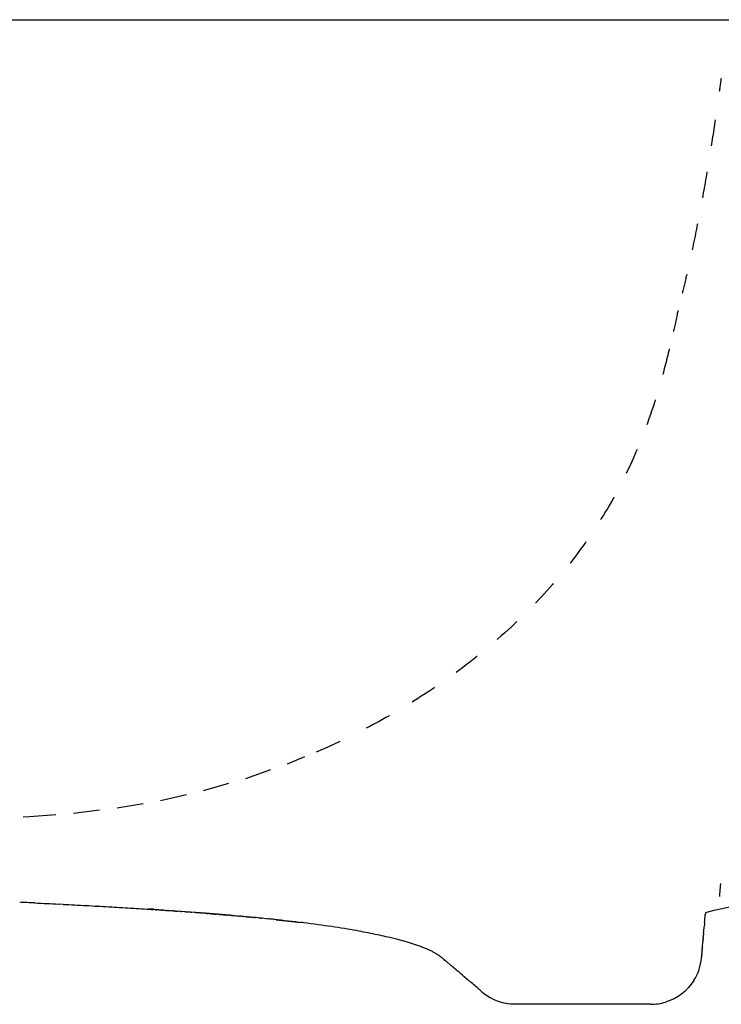
# Model space of a CAD drawing. Units: inches. Extents: x -95 to 306, y 71 to 227.
# Drawn here: x 105 to 201, y 91 to 227 of the extents above; entities that cross this region are included whole.
import ezdxf

# ---------------------------------------------------------------- set-up
doc = ezdxf.new("R2010")
doc.units = ezdxf.units.IN
doc.header["$MEASUREMENT"] = 0
for name, pattern in [('AI-Linetype-12', [7.270974, 3.635487, -3.635487]), ('AI-Linetype-13', [7.270974, 3.635487, -3.635487]), ('AI-Linetype-14', [7.270974, 3.635487, -3.635487]), ('AI-Linetype-22', [7.270974, 3.635487, -3.635487]), ('AI-Linetype-40', [7.270974, 3.635487, -3.635487]), ('AI-Linetype-41', [7.270974, 3.635487, -3.635487]), ('AI-Linetype-47', [7.270974, 3.635487, -3.635487]), ('AI-Linetype-48', [7.270974, 3.635487, -3.635487]), ('AI-Linetype-49', [7.270974, 3.635487, -3.635487])]:
    doc.linetypes.add(name, pattern=pattern)

# ---------------------------------------------------------------- blocks, each defined once
blk = doc.blocks.new('block 15')
at = {"color": 6, "linetype": 'AI-Linetype-12', "lineweight": 25, "true_color": 0xff00ff}
blk.add_open_spline([(201.3, 218.56), (201.22, 217.97), (201.14, 217.39), (201.06, 216.81)], degree=3, dxfattribs=at)
blk = doc.blocks.new('block 16')
at = {"color": 6, "linetype": 'AI-Linetype-13', "lineweight": 25, "true_color": 0xff00ff}
blk.add_open_spline([(200.5, 212.91), (200.24, 211.12), (199.96, 209.34), (199.67, 207.55), (199.35, 205.61), (199.02, 203.68), (198.66, 201.75), (198.41, 200.39), (198.15, 199.03), (197.88, 197.67), (197.47, 195.64), (197.04, 193.62), (196.58, 191.6)], degree=3, knots=[0, 0, 0, 0, 1, 1, 1, 2, 2, 2, 3, 3, 3, 4, 4, 4, 4], dxfattribs=at)
blk = doc.blocks.new('block 17')
at = {"color": 6, "linetype": 'AI-Linetype-14', "lineweight": 25, "true_color": 0xff00ff}
blk.add_open_spline([(196.58, 191.6), (196.44, 191.03), (196.1, 189.56), (195.95, 188.99)], degree=3, dxfattribs=at)
blk = doc.blocks.new('block 27')
at = {"color": 6, "linetype": 'AI-Linetype-22', "lineweight": 25, "true_color": 0xff00ff}
blk.add_open_spline([(201.22, 107.85), (201.17, 107.26), (201.12, 106.68), (201.07, 106.09)], degree=3, dxfattribs=at)
blk = doc.blocks.new('block 43')
at = {"color": 179, "lineweight": 25, "true_color": 0x1c1c1b}
blk.add_open_spline([(150.28, 226.67), (186.28, 226.67), (222.28, 226.67), (258.27, 226.67)], degree=3, dxfattribs=at)
blk = doc.blocks.new('block 44')
at = {"color": 179, "lineweight": 25, "true_color": 0x1c1c1b}
blk.add_open_spline([(60.33, 226.67), (90.31, 226.67), (120.3, 226.67), (150.28, 226.67)], degree=3, dxfattribs=at)
blk = doc.blocks.new('block 54')
at = {"color": 6, "linetype": 'AI-Linetype-40', "lineweight": 25, "true_color": 0xff00ff}
blk.add_lwpolyline([(105.35, 117.02), (106.19, 117.06), (112.23, 117.53), (118.25, 118.26), (124.23, 119.29), (130.14, 120.64), (135.96, 122.32), (141.69, 124.33), (144.06, 125.32)], dxfattribs=at)
blk = doc.blocks.new('block 55')
at = {"color": 6, "linetype": 'AI-Linetype-41', "lineweight": 25, "true_color": 0xff00ff}
blk.add_lwpolyline([(145.65, 125.98), (147.28, 126.66)], dxfattribs=at)
blk = doc.blocks.new('block 61')
at = {"color": 6, "linetype": 'AI-Linetype-47', "lineweight": 25, "true_color": 0xff00ff}
blk.add_open_spline([(195.38, 186.67), (195.26, 186.1), (194.88, 184.38), (194.76, 183.8)], degree=3, dxfattribs=at)
blk = doc.blocks.new('block 62')
at = {"color": 6, "linetype": 'AI-Linetype-48', "lineweight": 25, "true_color": 0xff00ff}
blk.add_open_spline([(194.19, 181.38), (194.14, 181.19), (194.09, 180.99), (194.04, 180.8), (193.64, 179.17), (193.21, 177.56), (192.74, 175.95), (191.79, 172.74), (190.66, 169.58), (189.31, 166.52), (188.1, 163.77), (186.7, 161.09), (185.13, 158.52), (183.56, 155.95), (181.82, 153.49), (179.92, 151.14), (178.03, 148.8), (176, 146.57), (173.84, 144.47), (171.44, 142.14), (168.9, 139.95), (166.24, 137.92), (163.58, 135.89), (160.81, 134.01), (157.95, 132.27), (155.54, 130.81), (153.06, 129.46), (150.54, 128.21)], degree=3, knots=[0, 0, 0, 0, 1, 1, 1, 2, 2, 2, 3, 3, 3, 4, 4, 4, 5, 5, 5, 6, 6, 6, 7, 7, 7, 8, 8, 8, 9, 9, 9, 9], dxfattribs=at)
blk = doc.blocks.new('block 63')
at = {"color": 6, "linetype": 'AI-Linetype-49', "lineweight": 25, "true_color": 0xff00ff}
blk.add_open_spline([(148.89, 127.41), (148.36, 127.16), (147.83, 126.91), (147.29, 126.67)], degree=3, dxfattribs=at)
blk = doc.blocks.new('block 93')
at = {"color": 179, "lineweight": 25, "true_color": 0x1c1c1b}
blk.add_open_spline([(168.47, 92.93), (168.29, 93.09), (168.1, 93.25), (167.92, 93.4), (167.7, 93.58), (167.49, 93.77), (167.27, 93.95), (166.85, 94.31), (166.42, 94.67), (165.99, 95.03), (165.67, 95.3), (165.35, 95.58), (165.03, 95.85), (164.81, 96.04), (164.59, 96.22), (164.38, 96.4), (164.23, 96.53), (164.08, 96.65), (163.94, 96.77), (163.89, 96.81), (163.84, 96.85), (163.79, 96.9), (163.75, 96.94), (163.7, 96.98), (163.65, 97.02), (163.59, 97.07), (163.52, 97.12), (163.46, 97.17), (163.39, 97.24), (163.28, 97.33), (163.21, 97.39), (163.18, 97.42), (163.14, 97.45), (163.11, 97.48), (163.05, 97.52), (162.99, 97.57), (162.93, 97.62), (162.88, 97.66), (162.83, 97.7), (162.78, 97.74), (162.68, 97.81), (162.59, 97.88), (162.49, 97.95), (162.38, 98.03), (162.26, 98.11), (162.15, 98.18), (162, 98.27), (161.86, 98.35), (161.71, 98.43), (161.58, 98.5), (161.45, 98.56), (161.31, 98.63), (161.15, 98.7), (160.99, 98.78), (160.83, 98.85), (160.4, 99.02), (159.97, 99.19), (159.54, 99.34), (158.56, 99.68), (157.3, 100.04), (155.76, 100.41), (155.04, 100.58), (154.26, 100.75), (153.42, 100.93), (152.59, 101.1), (151.71, 101.27), (150.78, 101.43)], degree=3, knots=[0, 0, 0, 0, 1, 1, 1, 2, 2, 2, 3, 3, 3, 4, 4, 4, 5, 5, 5, 6, 6, 6, 7, 7, 7, 8, 8, 8, 9, 9, 9, 10, 10, 10, 11, 11, 11, 12, 12, 12, 13, 13, 13, 14, 14, 14, 15, 15, 15, 16, 16, 16, 17, 17, 17, 18, 18, 18, 19, 19, 19, 20, 20, 20, 21, 21, 21, 22, 22, 22, 22], dxfattribs=at)
blk = doc.blocks.new('block 94')
at = {"color": 179, "lineweight": 25, "true_color": 0x1c1c1b}
blk.add_open_spline([(130.26, 103.76), (128.44, 103.91), (126.62, 104.04), (124.8, 104.16), (124.09, 104.21), (123.37, 104.26), (122.66, 104.31)], degree=3, knots=[0, 0, 0, 0, 1, 1, 1, 2, 2, 2, 2], dxfattribs=at)
blk = doc.blocks.new('block 95')
at = {"color": 179, "lineweight": 25, "true_color": 0x1c1c1b}
blk.add_open_spline([(139.23, 102.96), (136.45, 103.25), (133.45, 103.52), (130.28, 103.76)], degree=3, dxfattribs=at)
blk = doc.blocks.new('block 96')
at = {"color": 179, "lineweight": 25, "true_color": 0x1c1c1b}
blk.add_open_spline([(150.71, 101.44), (148.64, 101.81), (146.16, 102.17), (143.35, 102.51), (141.99, 102.67), (140.64, 102.82), (139.28, 102.96)], degree=3, knots=[0, 0, 0, 0, 1, 1, 1, 2, 2, 2, 2], dxfattribs=at)
blk = doc.blocks.new('block 104')
at = {"color": 179, "lineweight": 25, "true_color": 0x1c1c1b}
blk.add_open_spline([(230.38, 107.99), (228.2, 107.86), (226.02, 107.71), (223.87, 107.53), (222.4, 107.41), (220.92, 107.27), (219.45, 107.11), (218.73, 107.04), (218, 106.95), (217.28, 106.86), (216.74, 106.8), (216.2, 106.74), (215.66, 106.65), (214.5, 106.45), (200.9, 104.57), (199.15, 103.81)], degree=3, knots=[0, 0, 0, 0, 1, 1, 1, 2, 2, 2, 3, 3, 3, 4, 4, 4, 5, 5, 5, 5], dxfattribs=at)
blk = doc.blocks.new('block 111')
at = {"color": 179, "lineweight": 25, "true_color": 0x1c1c1b}
blk.add_open_spline([(197.56, 94.52), (198.17, 95.48), (198.52, 96.52), (198.62, 97.65)], degree=3, dxfattribs=at)
blk = doc.blocks.new('block 112')
at = {"color": 179, "lineweight": 25, "true_color": 0x1c1c1b}
blk.add_open_spline([(191.64, 91.24), (192.33, 91.24), (193.01, 91.34), (193.67, 91.54)], degree=3, dxfattribs=at)
blk = doc.blocks.new('block 113')
at = {"color": 179, "lineweight": 25, "true_color": 0x1c1c1b}
blk.add_open_spline([(168.47, 92.93), (169.4, 92.15), (170.46, 91.63), (171.65, 91.39)], degree=3, dxfattribs=at)
blk = doc.blocks.new('block 120')
at = {"color": 179, "lineweight": 25, "true_color": 0x1c1c1b}
blk.add_lwpolyline([(122.36, 104.33), (122.73, 104.31)], dxfattribs=at)
blk = doc.blocks.new('block 121')
at = {"color": 179, "lineweight": 25, "true_color": 0x1c1c1b}
blk.add_lwpolyline([(121.98, 104.36), (122.35, 104.33)], dxfattribs=at)
blk = doc.blocks.new('block 122')
at = {"color": 179, "lineweight": 25, "true_color": 0x1c1c1b}
blk.add_lwpolyline([(121.61, 104.38), (121.98, 104.36)], dxfattribs=at)
blk = doc.blocks.new('block 123')
at = {"color": 179, "lineweight": 25, "true_color": 0x1c1c1b}
blk.add_lwpolyline([(121.24, 104.4), (121.61, 104.38)], dxfattribs=at)
blk = doc.blocks.new('block 124')
at = {"color": 179, "lineweight": 25, "true_color": 0x1c1c1b}
blk.add_lwpolyline([(120.86, 104.43), (121.23, 104.4)], dxfattribs=at)
blk = doc.blocks.new('block 125')
at = {"color": 179, "lineweight": 25, "true_color": 0x1c1c1b}
blk.add_lwpolyline([(120.49, 104.45), (120.86, 104.43)], dxfattribs=at)
blk = doc.blocks.new('block 126')
at = {"color": 179, "lineweight": 25, "true_color": 0x1c1c1b}
blk.add_lwpolyline([(120.11, 104.47), (120.48, 104.45)], dxfattribs=at)
blk = doc.blocks.new('block 127')
at = {"color": 179, "lineweight": 25, "true_color": 0x1c1c1b}
blk.add_lwpolyline([(119.74, 104.5), (120.1, 104.47)], dxfattribs=at)
blk = doc.blocks.new('block 128')
at = {"color": 179, "lineweight": 25, "true_color": 0x1c1c1b}
blk.add_lwpolyline([(119.36, 104.52), (119.72, 104.5)], dxfattribs=at)
blk = doc.blocks.new('block 129')
at = {"color": 179, "lineweight": 25, "true_color": 0x1c1c1b}
blk.add_lwpolyline([(118.98, 104.54), (119.35, 104.52)], dxfattribs=at)
blk = doc.blocks.new('block 130')
at = {"color": 179, "lineweight": 25, "true_color": 0x1c1c1b}
blk.add_lwpolyline([(118.6, 104.56), (118.97, 104.54)], dxfattribs=at)
blk = doc.blocks.new('block 131')
at = {"color": 179, "lineweight": 25, "true_color": 0x1c1c1b}
blk.add_lwpolyline([(118.22, 104.59), (118.59, 104.57)], dxfattribs=at)
blk = doc.blocks.new('block 132')
at = {"color": 179, "lineweight": 25, "true_color": 0x1c1c1b}
blk.add_lwpolyline([(117.84, 104.61), (118.21, 104.59)], dxfattribs=at)
blk = doc.blocks.new('block 133')
at = {"color": 179, "lineweight": 25, "true_color": 0x1c1c1b}
blk.add_lwpolyline([(117.46, 104.63), (117.83, 104.61)], dxfattribs=at)
blk = doc.blocks.new('block 134')
at = {"color": 179, "lineweight": 25, "true_color": 0x1c1c1b}
blk.add_lwpolyline([(117.08, 104.65), (117.44, 104.63)], dxfattribs=at)
blk = doc.blocks.new('block 135')
at = {"color": 179, "lineweight": 25, "true_color": 0x1c1c1b}
blk.add_lwpolyline([(116.7, 104.68), (117.06, 104.66)], dxfattribs=at)
blk = doc.blocks.new('block 136')
at = {"color": 179, "lineweight": 25, "true_color": 0x1c1c1b}
blk.add_lwpolyline([(116.32, 104.7), (116.68, 104.68)], dxfattribs=at)
blk = doc.blocks.new('block 137')
at = {"color": 179, "lineweight": 25, "true_color": 0x1c1c1b}
blk.add_lwpolyline([(115.93, 104.72), (116.29, 104.7)], dxfattribs=at)
blk = doc.blocks.new('block 138')
at = {"color": 179, "lineweight": 25, "true_color": 0x1c1c1b}
blk.add_lwpolyline([(115.54, 104.74), (115.91, 104.72)], dxfattribs=at)
blk = doc.blocks.new('block 139')
at = {"color": 179, "lineweight": 25, "true_color": 0x1c1c1b}
blk.add_lwpolyline([(115.15, 104.76), (115.52, 104.74)], dxfattribs=at)
blk = doc.blocks.new('block 140')
at = {"color": 179, "lineweight": 25, "true_color": 0x1c1c1b}
blk.add_lwpolyline([(114.77, 104.78), (115.14, 104.76)], dxfattribs=at)
blk = doc.blocks.new('block 141')
at = {"color": 179, "lineweight": 25, "true_color": 0x1c1c1b}
blk.add_lwpolyline([(114.38, 104.81), (114.75, 104.79)], dxfattribs=at)
blk = doc.blocks.new('block 142')
at = {"color": 179, "lineweight": 25, "true_color": 0x1c1c1b}
blk.add_lwpolyline([(113.99, 104.83), (114.36, 104.81)], dxfattribs=at)
blk = doc.blocks.new('block 143')
at = {"color": 179, "lineweight": 25, "true_color": 0x1c1c1b}
blk.add_lwpolyline([(113.6, 104.85), (113.97, 104.83)], dxfattribs=at)
blk = doc.blocks.new('block 144')
at = {"color": 179, "lineweight": 25, "true_color": 0x1c1c1b}
blk.add_lwpolyline([(113.21, 104.87), (113.59, 104.85)], dxfattribs=at)
blk = doc.blocks.new('block 145')
at = {"color": 179, "lineweight": 25, "true_color": 0x1c1c1b}
blk.add_lwpolyline([(112.81, 104.89), (113.2, 104.87)], dxfattribs=at)
blk = doc.blocks.new('block 146')
at = {"color": 179, "lineweight": 25, "true_color": 0x1c1c1b}
blk.add_lwpolyline([(112.42, 104.91), (112.81, 104.89)], dxfattribs=at)
blk = doc.blocks.new('block 147')
at = {"color": 179, "lineweight": 25, "true_color": 0x1c1c1b}
blk.add_lwpolyline([(112.03, 104.93), (112.41, 104.91)], dxfattribs=at)
blk = doc.blocks.new('block 148')
at = {"color": 179, "lineweight": 25, "true_color": 0x1c1c1b}
blk.add_lwpolyline([(111.63, 104.95), (112.02, 104.93)], dxfattribs=at)
blk = doc.blocks.new('block 149')
at = {"color": 179, "lineweight": 25, "true_color": 0x1c1c1b}
blk.add_lwpolyline([(111.24, 104.97), (111.63, 104.95)], dxfattribs=at)
blk = doc.blocks.new('block 150')
at = {"color": 179, "lineweight": 25, "true_color": 0x1c1c1b}
blk.add_lwpolyline([(110.84, 104.99), (111.24, 104.97)], dxfattribs=at)
blk = doc.blocks.new('block 151')
at = {"color": 179, "lineweight": 25, "true_color": 0x1c1c1b}
blk.add_open_spline([(106.93, 105.18), (108.04, 105.13), (109.14, 105.08), (110.24, 105.02)], degree=3, dxfattribs=at)
blk = doc.blocks.new('block 154')
at = {"color": 179, "lineweight": 25, "true_color": 0x1c1c1b}
blk.add_open_spline([(106.93, 105.18), (106.24, 105.21), (105.55, 105.24), (104.85, 105.27)], degree=3, dxfattribs=at)
blk = doc.blocks.new('block 155')
at = {"color": 179, "lineweight": 25, "true_color": 0x1c1c1b}
blk.add_lwpolyline([(110.84, 104.99), (110.24, 105.02)], dxfattribs=at)
blk = doc.blocks.new('block 156')
at = {"color": 179, "lineweight": 25, "true_color": 0x1c1c1b}
blk.add_open_spline([(111.24, 104.97), (111.24, 104.97), (111.24, 104.97), (111.24, 104.97)], degree=3, dxfattribs=at)
blk = doc.blocks.new('block 157')
at = {"color": 179, "lineweight": 25, "true_color": 0x1c1c1b}
blk.add_open_spline([(111.63, 104.95), (111.63, 104.95), (111.63, 104.95), (111.63, 104.95)], degree=3, dxfattribs=at)
blk = doc.blocks.new('block 158')
at = {"color": 179, "lineweight": 25, "true_color": 0x1c1c1b}
blk.add_open_spline([(112.03, 104.93), (112.03, 104.93), (112.02, 104.93), (112.02, 104.93)], degree=3, dxfattribs=at)
blk = doc.blocks.new('block 159')
at = {"color": 179, "lineweight": 25, "true_color": 0x1c1c1b}
blk.add_open_spline([(112.42, 104.91), (112.42, 104.91), (112.42, 104.91), (112.42, 104.91)], degree=3, dxfattribs=at)
blk = doc.blocks.new('block 160')
at = {"color": 179, "lineweight": 25, "true_color": 0x1c1c1b}
blk.add_open_spline([(112.81, 104.89), (112.81, 104.89), (112.81, 104.89), (112.81, 104.89)], degree=3, dxfattribs=at)
blk = doc.blocks.new('block 161')
at = {"color": 179, "lineweight": 25, "true_color": 0x1c1c1b}
blk.add_lwpolyline([(113.21, 104.87), (113.2, 104.87)], dxfattribs=at)
blk = doc.blocks.new('block 162')
at = {"color": 179, "lineweight": 25, "true_color": 0x1c1c1b}
blk.add_lwpolyline([(113.6, 104.85), (113.59, 104.85)], dxfattribs=at)
blk = doc.blocks.new('block 163')
at = {"color": 179, "lineweight": 25, "true_color": 0x1c1c1b}
blk.add_lwpolyline([(113.99, 104.83), (113.97, 104.83)], dxfattribs=at)
blk = doc.blocks.new('block 164')
at = {"color": 179, "lineweight": 25, "true_color": 0x1c1c1b}
blk.add_lwpolyline([(114.38, 104.81), (114.36, 104.81)], dxfattribs=at)
blk = doc.blocks.new('block 165')
at = {"color": 179, "lineweight": 25, "true_color": 0x1c1c1b}
blk.add_lwpolyline([(114.77, 104.78), (114.75, 104.79)], dxfattribs=at)
blk = doc.blocks.new('block 166')
at = {"color": 179, "lineweight": 25, "true_color": 0x1c1c1b}
blk.add_lwpolyline([(115.15, 104.76), (115.14, 104.76)], dxfattribs=at)
blk = doc.blocks.new('block 167')
at = {"color": 179, "lineweight": 25, "true_color": 0x1c1c1b}
blk.add_lwpolyline([(115.54, 104.74), (115.52, 104.74)], dxfattribs=at)
blk = doc.blocks.new('block 168')
at = {"color": 179, "lineweight": 25, "true_color": 0x1c1c1b}
blk.add_lwpolyline([(115.93, 104.72), (115.91, 104.72)], dxfattribs=at)
blk = doc.blocks.new('block 169')
at = {"color": 179, "lineweight": 25, "true_color": 0x1c1c1b}
blk.add_lwpolyline([(116.32, 104.7), (116.29, 104.7)], dxfattribs=at)
blk = doc.blocks.new('block 170')
at = {"color": 179, "lineweight": 25, "true_color": 0x1c1c1b}
blk.add_lwpolyline([(116.7, 104.68), (116.68, 104.68)], dxfattribs=at)
blk = doc.blocks.new('block 171')
at = {"color": 179, "lineweight": 25, "true_color": 0x1c1c1b}
blk.add_lwpolyline([(117.08, 104.65), (117.06, 104.66)], dxfattribs=at)
blk = doc.blocks.new('block 172')
at = {"color": 179, "lineweight": 25, "true_color": 0x1c1c1b}
blk.add_lwpolyline([(117.46, 104.63), (117.44, 104.63)], dxfattribs=at)
blk = doc.blocks.new('block 173')
at = {"color": 179, "lineweight": 25, "true_color": 0x1c1c1b}
blk.add_lwpolyline([(117.84, 104.61), (117.83, 104.61)], dxfattribs=at)
blk = doc.blocks.new('block 174')
at = {"color": 179, "lineweight": 25, "true_color": 0x1c1c1b}
blk.add_lwpolyline([(118.22, 104.59), (118.21, 104.59)], dxfattribs=at)
blk = doc.blocks.new('block 175')
at = {"color": 179, "lineweight": 25, "true_color": 0x1c1c1b}
blk.add_lwpolyline([(118.6, 104.56), (118.59, 104.57)], dxfattribs=at)
blk = doc.blocks.new('block 176')
at = {"color": 179, "lineweight": 25, "true_color": 0x1c1c1b}
blk.add_lwpolyline([(118.98, 104.54), (118.97, 104.54)], dxfattribs=at)
blk = doc.blocks.new('block 177')
at = {"color": 179, "lineweight": 25, "true_color": 0x1c1c1b}
blk.add_lwpolyline([(119.36, 104.52), (119.35, 104.52)], dxfattribs=at)
blk = doc.blocks.new('block 178')
at = {"color": 179, "lineweight": 25, "true_color": 0x1c1c1b}
blk.add_lwpolyline([(119.74, 104.5), (119.72, 104.5)], dxfattribs=at)
blk = doc.blocks.new('block 179')
at = {"color": 179, "lineweight": 25, "true_color": 0x1c1c1b}
blk.add_lwpolyline([(120.11, 104.47), (120.1, 104.47)], dxfattribs=at)
blk = doc.blocks.new('block 180')
at = {"color": 179, "lineweight": 25, "true_color": 0x1c1c1b}
blk.add_open_spline([(120.49, 104.45), (120.48, 104.45), (120.48, 104.45), (120.48, 104.45)], degree=3, dxfattribs=at)
blk = doc.blocks.new('block 181')
at = {"color": 179, "lineweight": 25, "true_color": 0x1c1c1b}
blk.add_open_spline([(120.86, 104.43), (120.86, 104.43), (120.86, 104.43), (120.86, 104.43)], degree=3, dxfattribs=at)
blk = doc.blocks.new('block 182')
at = {"color": 179, "lineweight": 25, "true_color": 0x1c1c1b}
blk.add_lwpolyline([(121.24, 104.4), (121.23, 104.4)], dxfattribs=at)
blk = doc.blocks.new('block 183')
at = {"color": 179, "lineweight": 25, "true_color": 0x1c1c1b}
blk.add_lwpolyline([(121.98, 104.36), (121.98, 104.36)], dxfattribs=at)
blk = doc.blocks.new('block 184')
at = {"color": 179, "lineweight": 25, "true_color": 0x1c1c1b}
blk.add_lwpolyline([(122.36, 104.33), (122.36, 104.33)], dxfattribs=at)
blk = doc.blocks.new('block 185')
at = {"color": 179, "lineweight": 25, "true_color": 0x1c1c1b}
blk.add_open_spline([(123.33, 104.31), (123.13, 104.31), (122.93, 104.31), (122.73, 104.31)], degree=3, dxfattribs=at)
blk = doc.blocks.new('block 187')
at = {"color": 179, "lineweight": 25, "true_color": 0x1c1c1b}
blk.add_open_spline([(173.08, 91.24), (172.6, 91.24), (172.12, 91.29), (171.65, 91.39)], degree=3, dxfattribs=at)
blk = doc.blocks.new('block 188')
at = {"color": 179, "lineweight": 25, "true_color": 0x1c1c1b}
blk.add_lwpolyline([(122.54, 104.32), (122.55, 104.32), (122.57, 104.32)], dxfattribs=at)
blk = doc.blocks.new('block 189')
at = {"color": 179, "lineweight": 25, "true_color": 0x1c1c1b}
blk.add_open_spline([(122.73, 104.31), (122.66, 104.31), (122.58, 104.31), (122.51, 104.32)], degree=3, dxfattribs=at)
blk = doc.blocks.new('block 190')
at = {"color": 179, "lineweight": 25, "true_color": 0x1c1c1b}
blk.add_lwpolyline([(129.72, 103.81), (129.93, 103.79)], dxfattribs=at)
blk = doc.blocks.new('block 191')
at = {"color": 179, "lineweight": 25, "true_color": 0x1c1c1b}
blk.add_lwpolyline([(129.04, 103.86), (129.46, 103.83)], dxfattribs=at)
blk = doc.blocks.new('block 192')
at = {"color": 179, "lineweight": 25, "true_color": 0x1c1c1b}
blk.add_lwpolyline([(128.36, 103.91), (128.52, 103.9)], dxfattribs=at)
blk = doc.blocks.new('block 193')
at = {"color": 179, "lineweight": 25, "true_color": 0x1c1c1b}
blk.add_lwpolyline([(127.68, 103.96), (128.05, 103.94)], dxfattribs=at)
blk = doc.blocks.new('block 194')
at = {"color": 179, "lineweight": 25, "true_color": 0x1c1c1b}
blk.add_lwpolyline([(126.99, 104.01), (127.09, 104.01)], dxfattribs=at)
blk = doc.blocks.new('block 195')
at = {"color": 179, "lineweight": 25, "true_color": 0x1c1c1b}
blk.add_lwpolyline([(126.3, 104.06), (126.62, 104.04)], dxfattribs=at)
blk = doc.blocks.new('block 196')
at = {"color": 179, "lineweight": 25, "true_color": 0x1c1c1b}
blk.add_lwpolyline([(125.96, 104.09), (126.14, 104.07)], dxfattribs=at)
blk = doc.blocks.new('block 197')
at = {"color": 179, "lineweight": 25, "true_color": 0x1c1c1b}
blk.add_lwpolyline([(125.26, 104.14), (125.66, 104.11)], dxfattribs=at)
blk = doc.blocks.new('block 198')
at = {"color": 179, "lineweight": 25, "true_color": 0x1c1c1b}
blk.add_lwpolyline([(124.92, 104.16), (125.18, 104.14)], dxfattribs=at)
blk = doc.blocks.new('block 199')
at = {"color": 179, "lineweight": 25, "true_color": 0x1c1c1b}
blk.add_lwpolyline([(124.45, 104.19), (124.69, 104.17)], dxfattribs=at)
blk = doc.blocks.new('block 200')
at = {"color": 179, "lineweight": 25, "true_color": 0x1c1c1b}
blk.add_lwpolyline([(123.99, 104.22), (124.21, 104.21)], dxfattribs=at)
blk = doc.blocks.new('block 201')
at = {"color": 179, "lineweight": 25, "true_color": 0x1c1c1b}
blk.add_lwpolyline([(123.52, 104.25), (123.72, 104.24)], dxfattribs=at)
blk = doc.blocks.new('block 202')
at = {"color": 179, "lineweight": 25, "true_color": 0x1c1c1b}
blk.add_lwpolyline([(122.9, 104.3), (123.24, 104.27)], dxfattribs=at)
blk = doc.blocks.new('block 203')
at = {"color": 179, "lineweight": 25, "true_color": 0x1c1c1b}
blk.add_lwpolyline([(130.22, 103.77), (130.2, 103.77), (130.17, 103.77), (130.15, 103.78), (130.13, 103.78)], dxfattribs=at)
blk = doc.blocks.new('block 204')
at = {"color": 179, "lineweight": 25, "true_color": 0x1c1c1b}
blk.add_open_spline([(130.39, 103.76), (130.35, 103.76), (130.31, 103.76), (130.26, 103.76)], degree=3, dxfattribs=at)
blk = doc.blocks.new('block 205')
at = {"color": 179, "lineweight": 25, "true_color": 0x1c1c1b}
blk.add_open_spline([(139.45, 102.95), (139.38, 102.95), (139.3, 102.96), (139.23, 102.96)], degree=3, dxfattribs=at)
blk = doc.blocks.new('block 206')
at = {"color": 179, "lineweight": 25, "true_color": 0x1c1c1b}
blk.add_lwpolyline([(139.14, 102.98), (139.18, 102.98)], dxfattribs=at)
blk = doc.blocks.new('block 207')
at = {"color": 179, "lineweight": 25, "true_color": 0x1c1c1b}
blk.add_lwpolyline([(137.87, 103.11), (138.11, 103.08)], dxfattribs=at)
blk = doc.blocks.new('block 208')
at = {"color": 179, "lineweight": 25, "true_color": 0x1c1c1b}
blk.add_lwpolyline([(137.23, 103.17), (137.28, 103.16)], dxfattribs=at)
blk = doc.blocks.new('block 209')
at = {"color": 179, "lineweight": 25, "true_color": 0x1c1c1b}
blk.add_lwpolyline([(136.91, 103.2), (137.01, 103.19)], dxfattribs=at)
blk = doc.blocks.new('block 210')
at = {"color": 179, "lineweight": 25, "true_color": 0x1c1c1b}
blk.add_lwpolyline([(136.58, 103.23), (136.73, 103.22)], dxfattribs=at)
blk = doc.blocks.new('block 211')
at = {"color": 179, "lineweight": 25, "true_color": 0x1c1c1b}
blk.add_lwpolyline([(136.26, 103.26), (136.45, 103.24)], dxfattribs=at)
blk = doc.blocks.new('block 212')
at = {"color": 179, "lineweight": 25, "true_color": 0x1c1c1b}
blk.add_lwpolyline([(135.93, 103.29), (136.18, 103.27)], dxfattribs=at)
blk = doc.blocks.new('block 213')
at = {"color": 179, "lineweight": 25, "true_color": 0x1c1c1b}
blk.add_lwpolyline([(135.6, 103.32), (135.61, 103.32)], dxfattribs=at)
blk = doc.blocks.new('block 214')
at = {"color": 179, "lineweight": 25, "true_color": 0x1c1c1b}
blk.add_lwpolyline([(135.27, 103.35), (135.33, 103.34)], dxfattribs=at)
blk = doc.blocks.new('block 215')
at = {"color": 179, "lineweight": 25, "true_color": 0x1c1c1b}
blk.add_lwpolyline([(134.94, 103.38), (135.05, 103.37)], dxfattribs=at)
blk = doc.blocks.new('block 216')
at = {"color": 179, "lineweight": 25, "true_color": 0x1c1c1b}
blk.add_lwpolyline([(134.61, 103.41), (134.76, 103.39)], dxfattribs=at)
blk = doc.blocks.new('block 217')
at = {"color": 179, "lineweight": 25, "true_color": 0x1c1c1b}
blk.add_lwpolyline([(134.27, 103.44), (134.48, 103.42)], dxfattribs=at)
blk = doc.blocks.new('block 218')
at = {"color": 179, "lineweight": 25, "true_color": 0x1c1c1b}
blk.add_lwpolyline([(134.04, 103.46), (134.19, 103.44)], dxfattribs=at)
blk = doc.blocks.new('block 219')
at = {"color": 179, "lineweight": 25, "true_color": 0x1c1c1b}
blk.add_lwpolyline([(133.8, 103.48), (133.91, 103.47)], dxfattribs=at)
blk = doc.blocks.new('block 220')
at = {"color": 179, "lineweight": 25, "true_color": 0x1c1c1b}
blk.add_lwpolyline([(133.56, 103.5), (133.62, 103.49)], dxfattribs=at)
blk = doc.blocks.new('block 221')
at = {"color": 179, "lineweight": 25, "true_color": 0x1c1c1b}
blk.add_lwpolyline([(133.08, 103.54), (133.33, 103.52)], dxfattribs=at)
blk = doc.blocks.new('block 222')
at = {"color": 179, "lineweight": 25, "true_color": 0x1c1c1b}
blk.add_lwpolyline([(132.84, 103.56), (133.04, 103.54)], dxfattribs=at)
blk = doc.blocks.new('block 223')
at = {"color": 179, "lineweight": 25, "true_color": 0x1c1c1b}
blk.add_lwpolyline([(132.6, 103.58), (132.75, 103.57)], dxfattribs=at)
blk = doc.blocks.new('block 224')
at = {"color": 179, "lineweight": 25, "true_color": 0x1c1c1b}
blk.add_lwpolyline([(132.35, 103.6), (132.46, 103.59)], dxfattribs=at)
blk = doc.blocks.new('block 225')
at = {"color": 179, "lineweight": 25, "true_color": 0x1c1c1b}
blk.add_lwpolyline([(132.11, 103.62), (132.17, 103.62)], dxfattribs=at)
blk = doc.blocks.new('block 226')
at = {"color": 179, "lineweight": 25, "true_color": 0x1c1c1b}
blk.add_lwpolyline([(131.62, 103.66), (131.87, 103.64)], dxfattribs=at)
blk = doc.blocks.new('block 227')
at = {"color": 179, "lineweight": 25, "true_color": 0x1c1c1b}
blk.add_lwpolyline([(131.38, 103.68), (131.58, 103.66)], dxfattribs=at)
blk = doc.blocks.new('block 228')
at = {"color": 179, "lineweight": 25, "true_color": 0x1c1c1b}
blk.add_lwpolyline([(131.13, 103.7), (131.28, 103.69)], dxfattribs=at)
blk = doc.blocks.new('block 229')
at = {"color": 179, "lineweight": 25, "true_color": 0x1c1c1b}
blk.add_lwpolyline([(130.89, 103.72), (130.99, 103.71)], dxfattribs=at)
blk = doc.blocks.new('block 230')
at = {"color": 179, "lineweight": 25, "true_color": 0x1c1c1b}
blk.add_lwpolyline([(130.52, 103.75), (130.69, 103.73)], dxfattribs=at)
blk = doc.blocks.new('block 231')
at = {"color": 179, "lineweight": 25, "true_color": 0x1c1c1b}
blk.add_open_spline([(140.13, 102.88), (141.26, 102.76), (142.4, 102.63), (143.53, 102.5)], degree=3, dxfattribs=at)
blk = doc.blocks.new('block 232')
at = {"color": 179, "lineweight": 25, "true_color": 0x1c1c1b}
blk.add_lwpolyline([(122.9, 104.3), (122.73, 104.31)], dxfattribs=at)
blk = doc.blocks.new('block 233')
at = {"color": 179, "lineweight": 25, "true_color": 0x1c1c1b}
blk.add_lwpolyline([(123.99, 104.22), (123.72, 104.24)], dxfattribs=at)
blk = doc.blocks.new('block 234')
at = {"color": 179, "lineweight": 25, "true_color": 0x1c1c1b}
blk.add_lwpolyline([(124.45, 104.19), (124.21, 104.21)], dxfattribs=at)
blk = doc.blocks.new('block 235')
at = {"color": 179, "lineweight": 25, "true_color": 0x1c1c1b}
blk.add_lwpolyline([(124.92, 104.16), (124.69, 104.17)], dxfattribs=at)
blk = doc.blocks.new('block 236')
at = {"color": 179, "lineweight": 25, "true_color": 0x1c1c1b}
blk.add_lwpolyline([(125.26, 104.14), (125.18, 104.14)], dxfattribs=at)
blk = doc.blocks.new('block 237')
at = {"color": 179, "lineweight": 25, "true_color": 0x1c1c1b}
blk.add_lwpolyline([(125.96, 104.09), (125.66, 104.11)], dxfattribs=at)
blk = doc.blocks.new('block 238')
at = {"color": 179, "lineweight": 25, "true_color": 0x1c1c1b}
blk.add_lwpolyline([(126.3, 104.06), (126.14, 104.07)], dxfattribs=at)
blk = doc.blocks.new('block 239')
at = {"color": 179, "lineweight": 25, "true_color": 0x1c1c1b}
blk.add_lwpolyline([(126.99, 104.01), (126.62, 104.04)], dxfattribs=at)
blk = doc.blocks.new('block 240')
at = {"color": 179, "lineweight": 25, "true_color": 0x1c1c1b}
blk.add_lwpolyline([(127.68, 103.96), (127.09, 104.01)], dxfattribs=at)
blk = doc.blocks.new('block 241')
at = {"color": 179, "lineweight": 25, "true_color": 0x1c1c1b}
blk.add_lwpolyline([(128.36, 103.91), (128.05, 103.94)], dxfattribs=at)
blk = doc.blocks.new('block 242')
at = {"color": 179, "lineweight": 25, "true_color": 0x1c1c1b}
blk.add_lwpolyline([(129.04, 103.86), (128.52, 103.9)], dxfattribs=at)
blk = doc.blocks.new('block 243')
at = {"color": 179, "lineweight": 25, "true_color": 0x1c1c1b}
blk.add_lwpolyline([(129.72, 103.81), (129.46, 103.83)], dxfattribs=at)
blk = doc.blocks.new('block 244')
at = {"color": 179, "lineweight": 25, "true_color": 0x1c1c1b}
blk.add_lwpolyline([(130.52, 103.75), (130.43, 103.75), (130.41, 103.76), (130.4, 103.76), (130.39, 103.76), (130.35, 103.76), (130.21, 103.77), (129.93, 103.79)], dxfattribs=at)
blk = doc.blocks.new('block 245')
at = {"color": 179, "lineweight": 25, "true_color": 0x1c1c1b}
blk.add_lwpolyline([(130.89, 103.72), (130.69, 103.73)], dxfattribs=at)
blk = doc.blocks.new('block 246')
at = {"color": 179, "lineweight": 25, "true_color": 0x1c1c1b}
blk.add_lwpolyline([(131.13, 103.7), (130.99, 103.71)], dxfattribs=at)
blk = doc.blocks.new('block 247')
at = {"color": 179, "lineweight": 25, "true_color": 0x1c1c1b}
blk.add_lwpolyline([(131.38, 103.68), (131.28, 103.69)], dxfattribs=at)
blk = doc.blocks.new('block 248')
at = {"color": 179, "lineweight": 25, "true_color": 0x1c1c1b}
blk.add_lwpolyline([(131.62, 103.66), (131.58, 103.66)], dxfattribs=at)
blk = doc.blocks.new('block 249')
at = {"color": 179, "lineweight": 25, "true_color": 0x1c1c1b}
blk.add_lwpolyline([(132.11, 103.62), (131.87, 103.64)], dxfattribs=at)
blk = doc.blocks.new('block 250')
at = {"color": 179, "lineweight": 25, "true_color": 0x1c1c1b}
blk.add_lwpolyline([(132.35, 103.6), (132.17, 103.62)], dxfattribs=at)
blk = doc.blocks.new('block 251')
at = {"color": 179, "lineweight": 25, "true_color": 0x1c1c1b}
blk.add_lwpolyline([(132.6, 103.58), (132.46, 103.59)], dxfattribs=at)
blk = doc.blocks.new('block 252')
at = {"color": 179, "lineweight": 25, "true_color": 0x1c1c1b}
blk.add_lwpolyline([(132.84, 103.56), (132.75, 103.57)], dxfattribs=at)
blk = doc.blocks.new('block 253')
at = {"color": 179, "lineweight": 25, "true_color": 0x1c1c1b}
blk.add_lwpolyline([(133.08, 103.54), (133.04, 103.54)], dxfattribs=at)
blk = doc.blocks.new('block 254')
at = {"color": 179, "lineweight": 25, "true_color": 0x1c1c1b}
blk.add_lwpolyline([(133.56, 103.5), (133.33, 103.52)], dxfattribs=at)
blk = doc.blocks.new('block 255')
at = {"color": 179, "lineweight": 25, "true_color": 0x1c1c1b}
blk.add_lwpolyline([(133.8, 103.48), (133.62, 103.49)], dxfattribs=at)
blk = doc.blocks.new('block 256')
at = {"color": 179, "lineweight": 25, "true_color": 0x1c1c1b}
blk.add_lwpolyline([(134.04, 103.46), (133.91, 103.47)], dxfattribs=at)
blk = doc.blocks.new('block 257')
at = {"color": 179, "lineweight": 25, "true_color": 0x1c1c1b}
blk.add_lwpolyline([(134.27, 103.44), (134.19, 103.44)], dxfattribs=at)
blk = doc.blocks.new('block 258')
at = {"color": 179, "lineweight": 25, "true_color": 0x1c1c1b}
blk.add_lwpolyline([(135.27, 103.35), (135.05, 103.37)], dxfattribs=at)
blk = doc.blocks.new('block 259')
at = {"color": 179, "lineweight": 25, "true_color": 0x1c1c1b}
blk.add_lwpolyline([(135.6, 103.32), (135.33, 103.34)], dxfattribs=at)
blk = doc.blocks.new('block 260')
at = {"color": 179, "lineweight": 25, "true_color": 0x1c1c1b}
blk.add_lwpolyline([(135.93, 103.29), (135.61, 103.32)], dxfattribs=at)
blk = doc.blocks.new('block 261')
at = {"color": 179, "lineweight": 25, "true_color": 0x1c1c1b}
blk.add_lwpolyline([(136.26, 103.26), (136.18, 103.27)], dxfattribs=at)
blk = doc.blocks.new('block 262')
at = {"color": 179, "lineweight": 25, "true_color": 0x1c1c1b}
blk.add_lwpolyline([(136.58, 103.23), (136.45, 103.24)], dxfattribs=at)
blk = doc.blocks.new('block 263')
at = {"color": 179, "lineweight": 25, "true_color": 0x1c1c1b}
blk.add_lwpolyline([(136.91, 103.2), (136.73, 103.22)], dxfattribs=at)
blk = doc.blocks.new('block 264')
at = {"color": 179, "lineweight": 25, "true_color": 0x1c1c1b}
blk.add_lwpolyline([(137.23, 103.17), (137.01, 103.19)], dxfattribs=at)
blk = doc.blocks.new('block 265')
at = {"color": 179, "lineweight": 25, "true_color": 0x1c1c1b}
blk.add_lwpolyline([(137.87, 103.11), (137.58, 103.13), (137.28, 103.16)], dxfattribs=at)
blk = doc.blocks.new('block 266')
at = {"color": 179, "lineweight": 25, "true_color": 0x1c1c1b}
blk.add_lwpolyline([(139.14, 102.98), (138.92, 103)], dxfattribs=at)
blk = doc.blocks.new('block 267')
at = {"color": 179, "lineweight": 25, "true_color": 0x1c1c1b}
blk.add_lwpolyline([(140.13, 102.88), (139.66, 102.93), (139.43, 102.95), (139.18, 102.98)], dxfattribs=at)
blk = doc.blocks.new('block 268')
at = {"color": 179, "lineweight": 25, "true_color": 0x1c1c1b}
blk.add_lwpolyline([(143.96, 102.45), (143.74, 102.47), (143.53, 102.5)], dxfattribs=at)
blk = doc.blocks.new('block 269')
at = {"color": 179, "lineweight": 25, "true_color": 0x1c1c1b}
blk.add_lwpolyline([(152.53, 101.15), (152.53, 101.15)], dxfattribs=at)
blk = doc.blocks.new('block 270')
at = {"color": 179, "lineweight": 25, "true_color": 0x1c1c1b}
blk.add_open_spline([(191.64, 91.24), (185.45, 91.24), (179.27, 91.24), (173.08, 91.24)], degree=3, dxfattribs=at)
blk = doc.blocks.new('block 283')
at = {"color": 179, "lineweight": 25, "true_color": 0x1c1c1b}
blk.add_lwpolyline([(199.04, 102.49), (199.06, 102.76), (199.09, 103.04), (199.11, 103.32), (199.14, 103.6)], dxfattribs=at)
blk = doc.blocks.new('block 284')
at = {"color": 179, "lineweight": 25, "true_color": 0x1c1c1b}
blk.add_lwpolyline([(198.91, 101.05), (198.93, 101.27), (198.95, 101.49), (198.97, 101.71), (198.99, 101.93)], dxfattribs=at)
blk = doc.blocks.new('block 285')
at = {"color": 179, "lineweight": 25, "true_color": 0x1c1c1b}
blk.add_open_spline([(198.89, 100.83), (198.9, 100.86), (198.9, 100.9), (198.9, 100.93)], degree=3, dxfattribs=at)
blk = doc.blocks.new('block 286')
at = {"color": 179, "lineweight": 25, "true_color": 0x1c1c1b}
blk.add_open_spline([(198.87, 100.61), (198.88, 100.66), (198.88, 100.71), (198.89, 100.76)], degree=3, dxfattribs=at)
blk = doc.blocks.new('block 287')
at = {"color": 179, "lineweight": 25, "true_color": 0x1c1c1b}
blk.add_open_spline([(198.86, 100.38), (198.86, 100.46), (198.87, 100.53), (198.87, 100.6)], degree=3, dxfattribs=at)
blk = doc.blocks.new('block 288')
at = {"color": 179, "lineweight": 25, "true_color": 0x1c1c1b}
blk.add_open_spline([(198.84, 100.17), (198.84, 100.2), (198.84, 100.24), (198.85, 100.27)], degree=3, dxfattribs=at)
blk = doc.blocks.new('block 289')
at = {"color": 179, "lineweight": 25, "true_color": 0x1c1c1b}
blk.add_open_spline([(198.82, 100.03), (198.83, 100.06), (198.83, 100.08), (198.83, 100.11)], degree=3, dxfattribs=at)
blk = doc.blocks.new('block 290')
at = {"color": 179, "lineweight": 25, "true_color": 0x1c1c1b}
blk.add_open_spline([(198.76, 99.25), (198.77, 99.44), (198.79, 99.64), (198.81, 99.83)], degree=3, dxfattribs=at)
blk = doc.blocks.new('block 291')
at = {"color": 179, "lineweight": 25, "true_color": 0x1c1c1b}
blk.add_open_spline([(198.74, 99.03), (198.74, 99.1), (198.75, 99.17), (198.75, 99.23)], degree=3, dxfattribs=at)
blk = doc.blocks.new('block 292')
at = {"color": 179, "lineweight": 25, "true_color": 0x1c1c1b}
blk.add_open_spline([(198.72, 98.81), (198.72, 98.88), (198.73, 98.94), (198.73, 99)], degree=3, dxfattribs=at)
blk = doc.blocks.new('block 293')
at = {"color": 179, "lineweight": 25, "true_color": 0x1c1c1b}
blk.add_open_spline([(198.7, 98.6), (198.7, 98.66), (198.71, 98.71), (198.71, 98.76)], degree=3, dxfattribs=at)
blk = doc.blocks.new('block 294')
at = {"color": 179, "lineweight": 25, "true_color": 0x1c1c1b}
blk.add_open_spline([(198.68, 98.39), (198.68, 98.44), (198.69, 98.49), (198.69, 98.53)], degree=3, dxfattribs=at)
blk = doc.blocks.new('block 295')
at = {"color": 179, "lineweight": 25, "true_color": 0x1c1c1b}
blk.add_open_spline([(198.66, 98.19), (198.67, 98.23), (198.67, 98.27), (198.67, 98.31)], degree=3, dxfattribs=at)
blk = doc.blocks.new('block 296')
at = {"color": 179, "lineweight": 25, "true_color": 0x1c1c1b}
blk.add_open_spline([(198.64, 97.98), (198.65, 98.02), (198.65, 98.05), (198.65, 98.09)], degree=3, dxfattribs=at)
blk = doc.blocks.new('block 297')
at = {"color": 179, "lineweight": 25, "true_color": 0x1c1c1b}
blk.add_open_spline([(198.63, 97.78), (198.63, 97.83), (198.64, 97.88), (198.64, 97.93)], degree=3, dxfattribs=at)
blk = doc.blocks.new('block 298')
at = {"color": 179, "lineweight": 25, "true_color": 0x1c1c1b}
blk.add_lwpolyline([(198.63, 97.78), (198.62, 97.65)], dxfattribs=at)
blk = doc.blocks.new('block 299')
at = {"color": 179, "lineweight": 25, "true_color": 0x1c1c1b}
blk.add_open_spline([(198.64, 97.98), (198.64, 97.97), (198.64, 97.95), (198.64, 97.93)], degree=3, dxfattribs=at)
blk = doc.blocks.new('block 300')
at = {"color": 179, "lineweight": 25, "true_color": 0x1c1c1b}
blk.add_open_spline([(198.66, 98.19), (198.66, 98.15), (198.66, 98.12), (198.65, 98.09)], degree=3, dxfattribs=at)
blk = doc.blocks.new('block 301')
at = {"color": 179, "lineweight": 25, "true_color": 0x1c1c1b}
blk.add_open_spline([(198.68, 98.39), (198.68, 98.36), (198.68, 98.34), (198.67, 98.31)], degree=3, dxfattribs=at)
blk = doc.blocks.new('block 302')
at = {"color": 179, "lineweight": 25, "true_color": 0x1c1c1b}
blk.add_open_spline([(198.7, 98.6), (198.7, 98.58), (198.7, 98.56), (198.69, 98.53)], degree=3, dxfattribs=at)
blk = doc.blocks.new('block 303')
at = {"color": 179, "lineweight": 25, "true_color": 0x1c1c1b}
blk.add_open_spline([(198.72, 98.81), (198.72, 98.8), (198.71, 98.78), (198.71, 98.76)], degree=3, dxfattribs=at)
blk = doc.blocks.new('block 304')
at = {"color": 179, "lineweight": 25, "true_color": 0x1c1c1b}
blk.add_open_spline([(198.74, 99.03), (198.74, 99.02), (198.73, 99.01), (198.73, 99)], degree=3, dxfattribs=at)
blk = doc.blocks.new('block 305')
at = {"color": 179, "lineweight": 25, "true_color": 0x1c1c1b}
blk.add_open_spline([(198.76, 99.25), (198.76, 99.25), (198.75, 99.24), (198.75, 99.23)], degree=3, dxfattribs=at)
blk = doc.blocks.new('block 306')
at = {"color": 179, "lineweight": 25, "true_color": 0x1c1c1b}
blk.add_open_spline([(198.82, 100.03), (198.82, 99.96), (198.81, 99.9), (198.81, 99.83)], degree=3, dxfattribs=at)
blk = doc.blocks.new('block 307')
at = {"color": 179, "lineweight": 25, "true_color": 0x1c1c1b}
blk.add_open_spline([(198.84, 100.17), (198.83, 100.15), (198.83, 100.13), (198.83, 100.11)], degree=3, dxfattribs=at)
blk = doc.blocks.new('block 308')
at = {"color": 179, "lineweight": 25, "true_color": 0x1c1c1b}
blk.add_open_spline([(198.86, 100.38), (198.85, 100.35), (198.85, 100.31), (198.85, 100.27)], degree=3, dxfattribs=at)
blk = doc.blocks.new('block 309')
at = {"color": 179, "lineweight": 25, "true_color": 0x1c1c1b}
blk.add_open_spline([(198.87, 100.61), (198.87, 100.6), (198.87, 100.6), (198.87, 100.6)], degree=3, dxfattribs=at)
blk = doc.blocks.new('block 310')
at = {"color": 179, "lineweight": 25, "true_color": 0x1c1c1b}
blk.add_open_spline([(198.89, 100.83), (198.89, 100.81), (198.89, 100.79), (198.89, 100.76)], degree=3, dxfattribs=at)
blk = doc.blocks.new('block 311')
at = {"color": 179, "lineweight": 25, "true_color": 0x1c1c1b}
blk.add_open_spline([(198.91, 101.05), (198.91, 101.01), (198.91, 100.97), (198.9, 100.93)], degree=3, dxfattribs=at)
blk = doc.blocks.new('block 312')
at = {"color": 179, "lineweight": 25, "true_color": 0x1c1c1b}
blk.add_lwpolyline([(199.04, 102.49), (199.01, 102.21), (198.99, 101.93)], dxfattribs=at)
blk = doc.blocks.new('block 313')
at = {"color": 179, "lineweight": 25, "true_color": 0x1c1c1b}
blk.add_open_spline([(199.15, 103.81), (199.15, 103.74), (199.14, 103.67), (199.14, 103.6)], degree=3, dxfattribs=at)
blk = doc.blocks.new('block 314')
at = {"color": 179, "lineweight": 25, "true_color": 0x1c1c1b}
blk.add_open_spline([(197.56, 94.52), (196.63, 93.04), (195.34, 92.05), (193.67, 91.54)], degree=3, dxfattribs=at)

msp = doc.modelspace()

# ---------------------------------------------------------------- block references
for name in ['block 44', 'block 43', 'block 15', 'block 16', 'block 17', 'block 61', 'block 62', 'block 63', 'block 55', 'block 54', 'block 104', 'block 27', 'block 154', 'block 151', 'block 155', 'block 150', 'block 149', 'block 156', 'block 148', 'block 157', 'block 158', 'block 147', 'block 146', 'block 159', 'block 145', 'block 160', 'block 161', 'block 144', 'block 162', 'block 143', 'block 163', 'block 142', 'block 164', 'block 141', 'block 165', 'block 140', 'block 166', 'block 139', 'block 167', 'block 138', 'block 168', 'block 137', 'block 169', 'block 136', 'block 170', 'block 135', 'block 171', 'block 134', 'block 172', 'block 133', 'block 173', 'block 132', 'block 174', 'block 131', 'block 175', 'block 130', 'block 176', 'block 129', 'block 177', 'block 128', 'block 178', 'block 127', 'block 179', 'block 126', 'block 180', 'block 125', 'block 124', 'block 181', 'block 182', 'block 123', 'block 122', 'block 121', 'block 183', 'block 120', 'block 184', 'block 189', 'block 188', 'block 94', 'block 185', 'block 232', 'block 202', 'block 201', 'block 233', 'block 200', 'block 234', 'block 199', 'block 235', 'block 198', 'block 236', 'block 197', 'block 237', 'block 196', 'block 238', 'block 195', 'block 239', 'block 194', 'block 240', 'block 193', 'block 241', 'block 192', 'block 242', 'block 191', 'block 243', 'block 190', 'block 244', 'block 203', 'block 204', 'block 95', 'block 230', 'block 245', 'block 229', 'block 246', 'block 228', 'block 247', 'block 227', 'block 248', 'block 226', 'block 249', 'block 225', 'block 250', 'block 224', 'block 251', 'block 223', 'block 252', 'block 222', 'block 253', 'block 221', 'block 254', 'block 220', 'block 255', 'block 219', 'block 256', 'block 218', 'block 257', 'block 217', 'block 216', 'block 215', 'block 258', 'block 214', 'block 259', 'block 213', 'block 260', 'block 212', 'block 261', 'block 211', 'block 262', 'block 210', 'block 263', 'block 209', 'block 264', 'block 208', 'block 265', 'block 207', 'block 266', 'block 206', 'block 267', 'block 205', 'block 96', 'block 283', 'block 313', 'block 231', 'block 268', 'block 284', 'block 312', 'block 93', 'block 269', 'block 288', 'block 308', 'block 287', 'block 286', 'block 309', 'block 285', 'block 310', 'block 311', 'block 292', 'block 304', 'block 291', 'block 305', 'block 290', 'block 306', 'block 289', 'block 307', 'block 111', 'block 298', 'block 297', 'block 296', 'block 299', 'block 300', 'block 295', 'block 301', 'block 294', 'block 302', 'block 293', 'block 303', 'block 314', 'block 113', 'block 187', 'block 270', 'block 112']:
    msp.add_blockref(name, (0, 0))

doc.saveas('drawing.dxf')
